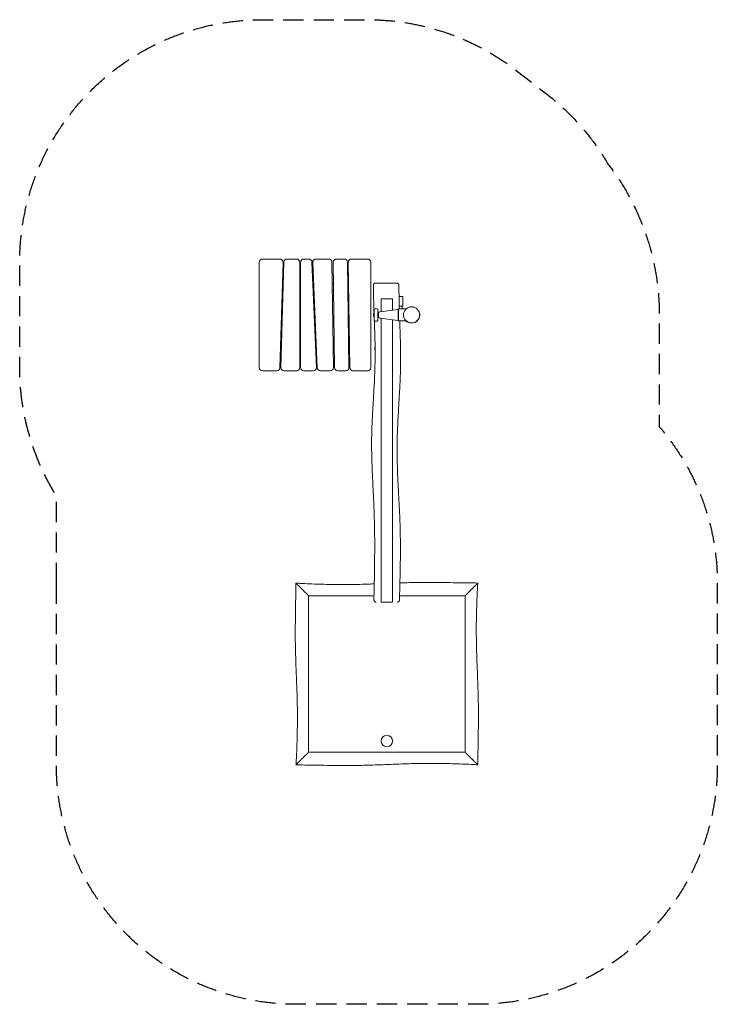
# Model space of a CAD drawing. Units: millimetres. Extents: x -2141 to 2229, y -3136 to 3034.
import ezdxf

# ---------------------------------------------------------------- set-up
doc = ezdxf.new("R2010")
doc.units = ezdxf.units.MM
doc.header["$LTSCALE"] = 20
doc.linetypes.add('HIDDEN', pattern=[9.525, 6.35, -3.175])
doc.layers.add('2d', color=230, linetype='Continuous')
doc.layers.add('EN-SafetyZone', color=93, linetype='HIDDEN')

msp = doc.modelspace()

# ---------------------------------------------------------------- linework, layer by layer
at = {"layer": '2d', "lineweight": 0}
for p, q in [((-641, 1513.5), (-641, 853.5)), ((-511.6, 1533.5), (-621, 1533.5)), ((-510.5, 853), (-491.6, 1513)), ((-486.6, 1514.1), (-505.5, 854.1)), ((-406, 1533.5), (-466.6, 1533.5)), ((-386, 853.5), (-386, 1513.5)), ((-381, 1513.5), (-381, 853.5)), ((-330.2, 1533.5), (-361, 1533.5)), ((-281.9, 854.4), (-310.2, 1514.4)), ((-305.2, 1512.7), (-276.9, 852.7)), ((-205.8, 1533.5), (-285.2, 1533.5)), ((-176.3, 853.8), (-185.8, 1513.8)), ((-177.8, 1513.3), (-168.3, 853.3)), ((-107.8, 1533.5), (-157.8, 1533.5)), ((-78.3, 853.8), (-87.8, 1513.8)), ((-82.8, 1513.3), (-73.3, 853.3)), ((39, 1533.5), (-62.8, 1533.5)), ((59, 853.5), (59, 1513.5)), ((-490.3, 1383.5), (-495.3, 1383.5)), ((-381, 1383.5), (-386, 1383.5)), ((-299.6, 1383.5), (-304.6, 1383.5)), ((-175.9, 1383.5), (-183.9, 1383.5)), ((-80.9, 1383.5), (-85.9, 1383.5)), ((-491.7, 1335.5), (-496.7, 1335.5)), ((-496.7, 1334.6), (-496, 1335.5)), ((-381, 1335.5), (-386, 1335.5)), ((-297.6, 1335.5), (-302.6, 1335.5)), ((-175.2, 1335.5), (-183.2, 1335.5)), ((-80.2, 1335.5), (-85.2, 1335.5)), ((-80.1, 1327.3), (-85.2, 1334.4)), ((235.3, 1298.5), (259, 1298.5)), ((259, 1238.5), (259, 1298.5)), ((259, 1238.5), (236.7, 1238.5)), ((254, 1221.6), (254, 1238.5)), ((79.8, 1218.7), (79.8, 1148.3)), ((101.8, 1218.7), (101.8, 1148.3)), ((107.3, 1190.5), (101.8, 1190.5)), ((107.3, 1176.5), (101.8, 1176.5)), ((115.1, 1203.4), (229, 1217.6)), ((229, 1146), (229, 1221)), ((229, 1221), (232, 1221)), ((232, 1145.5), (232, 1221.6)), ((232, 1221.6), (279.7, 1221.6)), ((115.1, 1163.7), (229, 1149.5)), ((229, 1146), (232, 1146)), ((232, 1145.5), (279.7, 1145.5)), ((-500.4, 1031.5), (-505.4, 1031.5)), ((-505.1, 1041.5), (-503.2, 1041.5)), ((-503.2, 1041.5), (-500.2, 1037.4)), ((-381, 1031.5), (-386, 1031.5)), ((-284.5, 1031.5), (-289.5, 1031.5)), ((-170.9, 1031.5), (-178.9, 1031.5)), ((-78.8, 1041.5), (-81, 1038.6)), ((-75.9, 1031.5), (-80.9, 1031.5)), ((-78.8, 1041.5), (-76, 1041.5)), ((-501.8, 983.5), (-506.8, 983.5)), ((-381, 983.5), (-386, 983.5)), ((-282.5, 983.5), (-287.5, 983.5)), ((-170.2, 983.5), (-178.2, 983.5)), ((-75.2, 983.5), (-80.2, 983.5)), ((-621, 833.5), (-530.5, 833.5)), ((-485.5, 833.5), (-406, 833.5)), ((-361, 833.5), (-301.9, 833.5)), ((-256.9, 833.5), (-196.3, 833.5)), ((-148.3, 833.5), (-98.3, 833.5)), ((-53.3, 833.5), (39, 833.5)), ((-337, -570.5), (-337, -570.5)), ((-337, -570.5), (-337, -570.5)), ((124, -616.5), (194, -616.5)), ((655, -570.5), (655, -570.5)), ((-337, -1562.5), (-337, -1562.5))]:
    msp.add_line(p, q, dxfattribs=at)
for centre, radius in [((313.6, 1183.5), 51), ((313.6, 1183.5), 50.5), ((159, -1486.5), 36)]:
    msp.add_circle(centre, radius, dxfattribs=at)
for centre, radius, start, end in [((-621, 1513.5), 20, 90, 180), ((-511.6, 1513.5), 20, 358.36342, 90), ((-466.6, 1513.5), 20, 90, 178.36342), ((-406, 1513.5), 20, 0, 90), ((-361, 1513.5), 20, 90, 180), ((-330.2, 1513.5), 20, 2.45403, 90), ((-285.2, 1513.5), 20, 90, 182.45406), ((-205.8, 1513.5), 20, 0.81846, 90), ((-157.8, 1513.5), 20, 90, 180.81843), ((-107.8, 1513.5), 20, 0.81846, 90), ((-62.8, 1513.5), 20, 90, 180.81843), ((39, 1513.5), 20, 0, 90), ((-511.8, 1432.9), 50, 61.08459, 67.36379), ((-61.8, 1432.9), 50, 114.09704, 120.50086), ((91.3, 1183.5), 17, 132.66793, 227.33207), ((90.8, 1208.5), 15, 42.83343, 137.16657), ((116.3, 1194.5), 9, 97.12502, 180), ((116.3, 1172.6), 9, 180, 262.87498), ((90.8, 1158.5), 15, 222.83343, 317.16657), ((-516, 1030), 17, 42.66793, 49.74883), ((-66, 1030), 17, 126.0452, 137.33207), ((153.7, 972.6), 70, 168.64544, 192.45284), ((-520.2, 934.2), 50, 282.33221, 288.32271), ((-70.2, 934.2), 50, 260.17256, 265.95687), ((-621, 853.5), 20, 180, 270), ((-530.5, 853.5), 20, 270, 358.36342), ((-485.5, 853.5), 20, 178.36342, 270), ((-406, 853.5), 20, 270, 0), ((-361, 853.5), 20, 180, 270), ((-301.9, 853.5), 20, 270, 2.45403), ((-256.9, 853.5), 20, 182.45403, 270), ((-196.3, 853.5), 20, 270, 0.81846), ((-148.3, 853.5), 20, 180.81846, 270), ((-98.3, 853.5), 20, 270, 0.81846), ((-53.3, 853.5), 20, 180.81846, 270), ((39, 853.5), 20, 270, 0)]:
    msp.add_arc(centre, radius, start, end, dxfattribs=at)
for points, knots in [([(-492.9, 1467.7), (-492.5, 1467.4), (-492, 1467.1), (-490.4, 1466.2), (-489.2, 1465.4), (-488, 1464.6)], [11.147843, 11.147843, 11.147843, 11.147843, 12.713577, 12.713577, 16.934304, 16.934304, 16.934304, 16.934304]), ([(74.5, 1368.5), (74.5, 1369.6), (74.6, 1370.8), (75.1, 1373.1), (75.5, 1374.2), (76.6, 1376.3), (77.2, 1377.3), (78.7, 1379.1), (79.6, 1379.9), (81.4, 1381.3), (82.5, 1381.9), (84.6, 1382.8), (85.7, 1383.1), (87.5, 1383.4), (88, 1383.5), (88.8, 1383.5), (88.9, 1383.5), (89.2, 1383.5), (89.3, 1383.5), (89.4, 1383.5), (89.4, 1383.5), (89.5, 1383.5), (89.5, 1383.5), (89.5, 1383.5), (89.5, 1383.5), (89.5, 1383.5), (89.5, 1383.5), (89.5, 1383.5), (89.5, 1383.5), (89.5, 1383.5)], [0, 0, 0, 0, 3.480886, 3.480886, 6.982017, 6.982017, 10.482963, 10.482963, 13.983912, 13.983912, 17.484862, 17.484862, 20.985812, 20.985812, 22.727618, 22.727618, 23.163876, 23.163876, 23.491055, 23.491055, 23.552398, 23.552398, 23.575401, 23.575401, 23.586208, 23.586208, 23.587559, 23.587559, 23.588235, 23.588235, 23.588235, 23.588235]), ([(78.8, 1195.1), (77.6, 1227.3), (76.5, 1259.6), (75.1, 1317.4), (74.6, 1342.9), (74.5, 1368.5)], [1797.321567, 1797.321567, 1797.321567, 1797.321567, 1894.092896, 1894.092896, 1970.751164, 1970.751164, 1970.751164, 1970.751164]), ([(89.5, 1383.5), (89.5, 1383.5), (89.5, 1383.5), (89.6, 1383.5), (89.8, 1383.5), (90.2, 1383.5), (90.4, 1383.5), (90.8, 1383.5), (91, 1383.5), (92.3, 1383.5), (93.7, 1383.5), (96.3, 1383.5), (97.3, 1383.5), (98.9, 1383.5), (99.5, 1383.5), (100.6, 1383.5), (101.2, 1383.5), (104.4, 1383.5), (107.2, 1383.5), (111.1, 1383.5), (111.9, 1383.5), (113.5, 1383.5), (114.3, 1383.5), (116.9, 1383.5), (118.6, 1383.5), (124, 1383.5), (127.9, 1383.5), (132.9, 1383.5), (133.9, 1383.5), (135.9, 1383.5), (136.9, 1383.5), (140, 1383.5), (142.1, 1383.5), (146.3, 1383.5), (148.4, 1383.5), (151.6, 1383.5), (152.6, 1383.5), (154.8, 1383.5), (155.9, 1383.5), (161.2, 1383.5), (165.4, 1383.5), (170.5, 1383.5), (171.6, 1383.5), (173.6, 1383.5), (174.6, 1383.5), (177.7, 1383.5), (179.6, 1383.5), (181.6, 1383.5)], [0.4766641, 0.4766641, 0.4766641, 0.4766641, 0.4791958, 0.4791958, 0.4855895, 0.4855895, 0.4887863, 0.4887863, 0.4919831, 0.4919831, 0.5047705, 0.5047705, 0.5111642, 0.5111642, 0.514361, 0.514361, 0.5175578, 0.5175578, 0.5303452, 0.5303452, 0.533542, 0.533542, 0.5367389, 0.5367389, 0.5431325, 0.5431325, 0.5559199, 0.5559199, 0.5591167, 0.5591167, 0.5623136, 0.5623136, 0.5687072, 0.5687072, 0.5751009, 0.5751009, 0.5782977, 0.5782977, 0.5814946, 0.5814946, 0.5942819, 0.5942819, 0.5974788, 0.5974788, 0.6006756, 0.6006756, 0.6070693, 0.6070693, 0.6070693, 0.6070693]), ([(181.6, 1383.5), (183.5, 1383.5), (185.4, 1383.5), (188.2, 1383.5), (189.1, 1383.5), (190.9, 1383.5), (191.8, 1383.5), (196.1, 1383.5), (199.2, 1383.5), (202.9, 1383.5), (203.6, 1383.5), (205, 1383.5), (205.6, 1383.5), (207.6, 1383.5), (208.8, 1383.5), (211, 1383.5), (212, 1383.5), (213.4, 1383.5), (213.8, 1383.5), (214.7, 1383.5), (215.1, 1383.5), (216.9, 1383.5), (218, 1383.5), (219, 1383.5), (219.2, 1383.5), (219.4, 1383.5), (219.5, 1383.5), (219.5, 1383.5), (219.5, 1383.5), (219.5, 1383.5)], [0.19773832, 0.19773832, 0.19773832, 0.19773832, 0.20413624, 0.20413624, 0.20733519, 0.20733519, 0.21053415, 0.21053415, 0.22332999, 0.22332999, 0.22652895, 0.22652895, 0.22972791, 0.22972791, 0.23612583, 0.23612583, 0.24252374, 0.24252374, 0.2457227, 0.2457227, 0.24892166, 0.24892166, 0.2617175, 0.2617175, 0.26811542, 0.26811542, 0.27131438, 0.27131438, 0.27202874, 0.27202874, 0.27202874, 0.27202874]), ([(219.5, 1383.5), (220.1, 1383.5), (220.8, 1383.5), (222.6, 1383.3), (223.7, 1383), (225.9, 1382.2), (226.9, 1381.6), (228.9, 1380.3), (229.8, 1379.5), (231.3, 1377.8), (232, 1376.8), (233.2, 1374.8), (233.6, 1373.7), (234.2, 1371.6), (234.4, 1370.6), (234.5, 1369.3), (234.5, 1368.9), (234.5, 1368.6)], [0, 0, 0, 0, 1.932434, 1.932434, 5.433383, 5.433383, 8.934332, 8.934332, 12.435281, 12.435281, 15.936192, 15.936192, 19.441264, 19.441264, 22.455924, 22.455924, 23.456458, 23.456458, 23.456458, 23.456458]), ([(234.5, 1368.6), (234.5, 1365.3), (234.5, 1361.9), (234.6, 1348.6), (234.7, 1338.6), (235.1, 1309), (235.5, 1289.3), (236.3, 1253.6), (236.7, 1237.6), (237.2, 1221.6)], [0.000004, 0.000004, 0.000004, 0.000004, 10.000008, 10.000008, 40.000196, 40.000196, 98.944105, 98.944105, 147.04034, 147.04034, 147.04034, 147.04034]), ([(124, 1283.5), (126.8, 1283.5), (129.6, 1283.5), (135.3, 1283.5), (138.3, 1283.5), (142.7, 1283.5), (144.2, 1283.5), (147.2, 1283.5), (148.7, 1283.5), (153.3, 1283.5), (156.3, 1283.5), (162.3, 1283.5), (165.3, 1283.5), (169.7, 1283.5), (171.2, 1283.5), (174.2, 1283.5), (175.7, 1283.5), (180.1, 1283.5), (182.9, 1283.5), (188.5, 1283.5), (191.3, 1283.5), (194, 1283.5)], [0, 0, 0, 0, 0.00901276, 0.00901276, 0.01802552, 0.01802552, 0.0225319, 0.0225319, 0.02703829, 0.02703829, 0.03605105, 0.03605105, 0.04506381, 0.04506381, 0.04957019, 0.04957019, 0.05407657, 0.05407657, 0.06308933, 0.06308933, 0.0721021, 0.0721021, 0.0721021, 0.0721021]), ([(77.8, -601.1), (77.9, -597.8), (78, -594.5), (78.3, -581.1), (78.5, -571.1), (79.4, -531.1), (80, -501.1), (81.5, -420.9), (82.3, -370.6), (82.8, -286.7), (82.9, -253.1), (82.5, -193.2), (82.2, -167), (81.2, -118), (80.6, -95.2), (79.1, -50.9), (78.3, -29.4), (76.3, 17.4), (75.1, 42.7), (72.2, 102.6), (70.5, 137.3), (67.2, 209.3), (65.7, 246.6), (64.1, 306.8), (63.7, 329.7), (63.4, 370), (63.4, 387.3), (63.8, 420.1), (64.2, 435.5), (65, 467.2), (65.6, 483.6), (67, 518.1), (67.9, 536.4), (69.9, 576.1), (71.1, 597.7), (74.1, 648.5), (75.9, 677.8), (79.6, 743.8), (81.6, 780.5), (83.9, 840), (84.6, 862.9), (85.3, 902.6), (85.4, 919.4), (85.5, 952.3), (85.4, 968.4), (84.9, 1002.2), (84.6, 1019.9), (83.6, 1057.4), (83, 1077.4), (81.8, 1114), (81.2, 1130.8), (80.6, 1147.5)], [0, 0, 0, 0, 10, 10, 40.000001, 40.000001, 130.000084, 130.000084, 280.816465, 280.816465, 381.709081, 381.709081, 460.414977, 460.414977, 528.739029, 528.739029, 593.388084, 593.388084, 669.296488, 669.296488, 773.448506, 773.448506, 885.43808, 885.43808, 954.22301, 954.22301, 1006.199725, 1006.199725, 1052.483261, 1052.483261, 1101.479862, 1101.479862, 1156.269706, 1156.269706, 1220.949582, 1220.949582, 1309.107468, 1309.107468, 1419.216441, 1419.216441, 1487.970886, 1487.970886, 1538.278514, 1538.278514, 1586.676393, 1586.676393, 1639.623889, 1639.623889, 1699.447117, 1699.447117, 1749.70629, 1749.70629, 1749.70629, 1749.70629]), ([(79.8, 1169.7), (79.7, 1170), (79.7, 1170.3), (79.7, 1170.7), (79.7, 1170.9), (79.7, 1171.1)], [1771.895711, 1771.895711, 1771.895711, 1771.895711, 1772.773637, 1772.773637, 1773.294211, 1773.294211, 1773.294211, 1773.294211]), ([(124, 1162.6), (124, 1124.4), (124, 1086.2), (124, 1028.3), (124, 1008.7), (124, 969.4), (124, 949.8), (124, 920.3), (124, 910.5), (124, 890.8), (124, 881), (124, 851.6), (124, 831.9), (124, 792.7), (124, 773.1), (124, 733.8), (124, 714.2), (124, 675), (124, 655.3), (124, 616.1), (124, 596.5), (124, 557.2), (124, 537.6), (124, 498.3), (124, 478.7), (124, 439.4), (124, 419.8), (124, 380.5), (124, 360.9), (124, 321.6), (124, 301.9), (124, 262.7), (124, 243), (124, 184.1), (124, 144.8), (124, 66.3), (124, 27), (124, -31.9), (124, -51.5), (124, -90.8), (124, -110.4), (124, -169.3), (124, -208.6), (124, -287.1), (124, -326.4), (124, -405), (124, -444.2), (124, -522.8), (124, -562.1), (124, -601.4)], [0.121003, 0.121003, 0.121003, 0.121003, 0.235681, 0.235681, 0.294601, 0.294601, 0.353522, 0.353522, 0.382982, 0.382982, 0.412442, 0.412442, 0.471362, 0.471362, 0.530282, 0.530282, 0.589203, 0.589203, 0.648123, 0.648123, 0.707043, 0.707043, 0.765963, 0.765963, 0.824884, 0.824884, 0.883804, 0.883804, 0.942724, 0.942724, 1.001644, 1.001644, 1.060565, 1.060565, 1.178405, 1.178405, 1.296246, 1.296246, 1.355166, 1.355166, 1.414086, 1.414086, 1.531927, 1.531927, 1.649767, 1.649767, 1.767608, 1.767608, 1.885448, 1.885448, 1.885448, 1.885448]), ([(239.6, 1145.5), (239.9, 1136.6), (240.2, 1127.8), (242, 1076), (243.4, 1033.1), (244.8, 961.6), (245.1, 933), (245, 886.2), (244.8, 868), (244.1, 833.7), (243.6, 817.8), (242.5, 784.5), (241.8, 767.1), (240, 729.7), (239, 709.8), (236.5, 665.2), (235.1, 640.4), (231.2, 574.5), (228.9, 533.4), (225.6, 462.8), (224.5, 433.3), (223.4, 385.5), (223.2, 367.3), (223.1, 333.4), (223.2, 317.7), (223.6, 285.4), (223.9, 268.8), (224.8, 234.3), (225.4, 216.4), (226.8, 178.5), (227.7, 158.6), (229.8, 115.1), (231, 91.6), (234, 35.1), (235.8, 2.2), (239.2, -67.1), (240.8, -103.4), (242.5, -161.8), (243, -183.9), (243.6, -226.3), (243.8, -246.6), (243.9, -288.5), (243.9, -310.1), (243.5, -355.2), (243.2, -378.6), (242.4, -428.1), (241.8, -454.3), (240.5, -511.5), (239.6, -542.6), (238.5, -583.1), (238.2, -592.5), (237.9, -601.9)], [223.182456, 223.182456, 223.182456, 223.182456, 249.800294, 249.800294, 378.599084, 378.599084, 464.267694, 464.267694, 519.066972, 519.066972, 566.921265, 566.921265, 619.174379, 619.174379, 678.959305, 678.959305, 753.488352, 753.488352, 876.892564, 876.892564, 965.601217, 965.601217, 1020.207581, 1020.207581, 1067.290418, 1067.290418, 1117.055863, 1117.055863, 1170.884856, 1170.884856, 1230.779156, 1230.779156, 1301.41436, 1301.41436, 1400.419435, 1400.419435, 1509.403247, 1509.403247, 1575.701054, 1575.701054, 1636.662023, 1636.662023, 1701.517128, 1701.517128, 1771.739948, 1771.739948, 1850.257508, 1850.257508, 1943.477998, 1943.477998, 1971.713107, 1971.713107, 1971.713107, 1971.713107]), ([(194, -601.7), (194, -567.6), (194, -533.5), (194, -465.3), (194, -431.2), (194, -363.1), (194, -329), (194, -260.8), (194, -226.7), (194, -175.6), (194, -158.5), (194, -124.4), (194, -107.4), (194, -56.2), (194, -22.1), (194, 46), (194, 80.1), (194, 148.3), (194, 182.4), (194, 250.5), (194, 284.6), (194, 335.8), (194, 352.8), (194, 386.9), (194, 404), (194, 438.1), (194, 455.1), (194, 489.2), (194, 506.2), (194, 540.3), (194, 557.4), (194, 591.4), (194, 608.5), (194, 642.6), (194, 659.6), (194, 693.7), (194, 710.8), (194, 761.9), (194, 796), (194, 864.2), (194, 898.3), (194, 966.5), (194, 1000.6), (194, 1034.6)], [0.014761, 0.014761, 0.014761, 0.014761, 0.117043, 0.117043, 0.219324, 0.219324, 0.321606, 0.321606, 0.423888, 0.423888, 0.475028, 0.475028, 0.526169, 0.526169, 0.628451, 0.628451, 0.730733, 0.730733, 0.833014, 0.833014, 0.935296, 0.935296, 0.986437, 0.986437, 1.037578, 1.037578, 1.088718, 1.088718, 1.139859, 1.139859, 1.191, 1.191, 1.242141, 1.242141, 1.293282, 1.293282, 1.344423, 1.344423, 1.446704, 1.446704, 1.548986, 1.548986, 1.651268, 1.651268, 1.651268, 1.651268]), ([(-504.3, 893), (-504.4, 893), (-504.4, 893), (-504.8, 893), (-505.2, 893), (-506.1, 892.9), (-506.6, 892.9), (-507.5, 892.8), (-507.8, 892.8), (-508.4, 892.7), (-508.8, 892.7), (-509.2, 892.7), (-509.3, 892.7), (-509.4, 892.7)], [0.034967413, 0.034967413, 0.034967413, 0.034967413, 0.035364101, 0.035364101, 0.037811203, 0.037811203, 0.040258306, 0.040258306, 0.041481857, 0.041481857, 0.042705408, 0.042705408, 0.043013505, 0.043013505, 0.043013505, 0.043013505]), ([(-509.4, 891.8), (-509.3, 891.8), (-509.2, 891.8), (-508.4, 891.9), (-507.8, 891.9), (-506.9, 892.1), (-506.6, 892.1), (-506.1, 892.2), (-505.9, 892.3), (-505.4, 892.4), (-505.2, 892.4), (-504.8, 892.5), (-504.7, 892.5), (-504.5, 892.6), (-504.4, 892.6), (-504.4, 892.6)], [0.017889147, 0.017889147, 0.017889147, 0.017889147, 0.018234384, 0.018234384, 0.020681487, 0.020681487, 0.021905038, 0.021905038, 0.023128589, 0.023128589, 0.02435214, 0.02435214, 0.025575691, 0.025575691, 0.025968301, 0.025968301, 0.025968301, 0.025968301]), ([(240.8, -495.9), (271.6, -494.8), (302.4, -494), (356.5, -493), (379.9, -492.8), (423.1, -492.7), (442.9, -492.8), (485.6, -493.2), (508.5, -493.4), (559.9, -494.2), (588.4, -494.7), (654.3, -495.7), (691.6, -496.3), (729, -496.4)], [651.61354, 651.61354, 651.61354, 651.61354, 743.95007, 743.95007, 814.031899, 814.031899, 873.605802, 873.605802, 942.170698, 942.170698, 1027.752553, 1027.752553, 1139.829865, 1139.829865, 1139.829865, 1139.829865]), ([(-410.4, -1635.8), (-410.2, -1632.5), (-410, -1629.1), (-409.2, -1615.8), (-408.6, -1605.8), (-407, -1575.9), (-406.1, -1556), (-404.5, -1515.6), (-403.8, -1495.2), (-402.6, -1454.1), (-402.2, -1433.5), (-401.5, -1392.4), (-401.3, -1372), (-401.3, -1331.8), (-401.4, -1312), (-401.8, -1273.3), (-402.2, -1254.5), (-403.1, -1216.1), (-403.7, -1196.7), (-405.2, -1153.7), (-406.1, -1130.1), (-408.3, -1073.4), (-409.6, -1040.2), (-412.2, -968.8), (-413.4, -930.5), (-414.5, -868.9), (-414.7, -845.6), (-414.8, -802.3), (-414.7, -782.5), (-414.3, -739.8), (-414.1, -716.9), (-413.3, -665.5), (-412.8, -637), (-411.8, -571.1), (-411.2, -533.8), (-411.1, -496.4)], [0.000011, 0.000011, 0.000011, 0.000011, 10.000007, 10.000007, 40.000176, 40.000176, 99.939419, 99.939419, 161.190615, 161.190615, 223.131345, 223.131345, 284.3922, 284.3922, 343.776443, 343.776443, 400.416505, 400.416505, 458.769735, 458.769735, 529.556543, 529.556543, 629.158399, 629.158399, 743.95007, 743.95007, 814.031899, 814.031899, 873.605802, 873.605802, 942.170698, 942.170698, 1027.752553, 1027.752553, 1139.829865, 1139.829865, 1139.829865, 1139.829865]), ([(-411.1, -496.4), (-411.1, -496.4), (-411.1, -496.4), (-411.1, -496.4), (-410.9, -496.6), (-410.5, -497), (-410.4, -497.1), (-410.1, -497.4), (-410, -497.5), (-409.7, -497.8), (-409.4, -498.1), (-408.4, -499.1), (-407.7, -499.8), (-406.5, -501), (-406.3, -501.2), (-405.8, -501.7), (-405.6, -501.9), (-404.8, -502.7), (-404.3, -503.2), (-402.6, -504.9), (-401.3, -506.2), (-399.4, -508.1), (-398.7, -508.8), (-397.3, -510.2), (-396.5, -511), (-395, -512.5), (-394.2, -513.3), (-393.3, -514.2), (-392.6, -514.9), (-391.9, -515.6), (-389.5, -518), (-387.9, -519.6), (-384.5, -523), (-382.7, -524.8), (-380, -527.5), (-379.1, -528.4), (-377.3, -530.2), (-376.3, -531.2), (-372.9, -534.6), (-370.4, -537.1), (-367.9, -539.6)], [0.18794298, 0.18794298, 0.18794298, 0.18794298, 0.18856658, 0.18856658, 0.19718966, 0.19718966, 0.19934543, 0.19934543, 0.2015012, 0.2015012, 0.20581275, 0.20581275, 0.21443583, 0.21443583, 0.2165916, 0.2165916, 0.21874737, 0.21874737, 0.22305892, 0.22305892, 0.231682, 0.231682, 0.23599355, 0.23599355, 0.24030509, 0.24030509, 0.24493243, 0.24493243, 0.24493243, 0.24892817, 0.24892817, 0.25755126, 0.25755126, 0.26617434, 0.26617434, 0.27048589, 0.27048589, 0.27479743, 0.27479743, 0.28619134, 0.28619134, 0.28619134, 0.28619134]), ([(-410.4, -497.1), (-407, -497.3), (-403.7, -497.5), (-390.4, -498.3), (-380.4, -498.9), (-350.5, -500.5), (-330.5, -501.4), (-290.2, -503), (-269.8, -503.7), (-228.7, -504.9), (-208.1, -505.3), (-167, -506), (-146.6, -506.2), (-106.4, -506.2), (-86.6, -506.1), (-47.9, -505.7), (-29.1, -505.3), (9.3, -504.4), (28.7, -503.8), (58.8, -502.7), (69.4, -502.4), (80, -502)], [0.000011, 0.000011, 0.000011, 0.000011, 10.000007, 10.000007, 40.000176, 40.000176, 99.939419, 99.939419, 161.190615, 161.190615, 223.131345, 223.131345, 284.3922, 284.3922, 343.776443, 343.776443, 400.416505, 400.416505, 458.769735, 458.769735, 490.625693, 490.625693, 490.625693, 490.625693]), ([(-340.4, -567.1), (-340.6, -566.9), (-340.8, -566.7), (-341, -566.5), (-344.8, -562.7), (-348.6, -558.9), (-356.2, -551.3), (-360, -547.5), (-365.1, -542.4), (-366.3, -541.2), (-367.6, -539.9)], [0.05624651, 0.05624651, 0.05624651, 0.05624651, 0.0571589, 0.0571589, 0.0571589, 0.07320583, 0.07320583, 0.09016515, 0.09016515, 0.09597997, 0.09597997, 0.09597997, 0.09597997]), ([(658.3, -567.1), (658.5, -566.9), (658.7, -566.7), (659, -566.5), (662.8, -562.7), (666.5, -558.9), (674.1, -551.3), (677.9, -547.5), (683, -542.4), (684.3, -541.2), (685.5, -539.9)], [0.05624651, 0.05624651, 0.05624651, 0.05624651, 0.0571589, 0.0571589, 0.0571589, 0.07320583, 0.07320583, 0.09016515, 0.09016515, 0.09597997, 0.09597997, 0.09597997, 0.09597997]), ([(729, -496.4), (729, -496.4), (729, -496.4), (729, -496.4), (728.8, -496.6), (728.4, -497), (728.3, -497.1), (728.1, -497.4), (727.9, -497.5), (727.6, -497.8), (727.3, -498.1), (726.3, -499.1), (725.6, -499.8), (724.5, -501), (724.2, -501.2), (723.7, -501.7), (723.5, -501.9), (722.7, -502.7), (722.2, -503.2), (720.5, -504.9), (719.2, -506.2), (717.3, -508.1), (716.6, -508.8), (715.2, -510.2), (714.4, -511), (712.9, -512.5), (712.1, -513.3), (711.3, -514.2), (710.5, -514.9), (709.8, -515.6), (707.5, -518), (705.8, -519.6), (702.4, -523), (700.6, -524.8), (697.9, -527.5), (697, -528.4), (695.2, -530.2), (694.2, -531.2), (690.8, -534.6), (688.3, -537.1), (685.8, -539.6)], [0.18794298, 0.18794298, 0.18794298, 0.18794298, 0.18856658, 0.18856658, 0.19718966, 0.19718966, 0.19934543, 0.19934543, 0.2015012, 0.2015012, 0.20581275, 0.20581275, 0.21443583, 0.21443583, 0.2165916, 0.2165916, 0.21874737, 0.21874737, 0.22305892, 0.22305892, 0.231682, 0.231682, 0.23599355, 0.23599355, 0.24030509, 0.24030509, 0.24493243, 0.24493243, 0.24493243, 0.24892817, 0.24892817, 0.25755126, 0.25755126, 0.26617434, 0.26617434, 0.27048589, 0.27048589, 0.27479743, 0.27479743, 0.28619134, 0.28619134, 0.28619134, 0.28619134]), ([(728.3, -497.1), (728.1, -500.5), (727.9, -503.8), (727.1, -517.1), (726.5, -527.1), (724.9, -557), (724, -577), (722.4, -617.3), (721.7, -637.7), (720.5, -678.8), (720.1, -699.4), (719.4, -740.5), (719.3, -760.9), (719.2, -801.1), (719.3, -820.9), (719.7, -859.6), (720.1, -878.4), (721.1, -916.8), (721.6, -936.2), (723.1, -979.2), (724, -1002.8), (726.2, -1059.6), (727.5, -1092.7), (730.1, -1164.1), (731.3, -1202.4), (732.4, -1264), (732.6, -1287.4), (732.7, -1330.6), (732.6, -1350.4), (732.3, -1393.1), (732, -1416), (731.2, -1467.4), (730.7, -1495.9), (729.7, -1561.8), (729.2, -1599.1), (729, -1636.5)], [0.000011, 0.000011, 0.000011, 0.000011, 10.000007, 10.000007, 40.000176, 40.000176, 99.939419, 99.939419, 161.190615, 161.190615, 223.131345, 223.131345, 284.3922, 284.3922, 343.776443, 343.776443, 400.416505, 400.416505, 458.769735, 458.769735, 529.556543, 529.556543, 629.158399, 629.158399, 743.95007, 743.95007, 814.031899, 814.031899, 873.605802, 873.605802, 942.170698, 942.170698, 1027.752553, 1027.752553, 1139.829865, 1139.829865, 1139.829865, 1139.829865]), ([(-331, -576.5), (-331, -576.5), (-331.1, -576.4), (-331.5, -576), (-331.8, -575.7), (-332.4, -575.1), (-332.8, -574.7), (-333.4, -574.1), (-333.6, -573.9), (-334, -573.5), (-334.3, -573.2), (-334.9, -572.6), (-335.4, -572.1), (-336.2, -571.3), (-336.4, -571.1), (-336.9, -570.6), (-337.1, -570.4), (-337.9, -569.6), (-338.4, -569.1), (-339.4, -568.1), (-339.9, -567.6), (-340.4, -567.1)], [0, 0, 0, 0, 0.00214287, 0.00214287, 0.00428574, 0.00428574, 0.0064286, 0.0064286, 0.00750004, 0.00750004, 0.00857147, 0.00857147, 0.01071434, 0.01071434, 0.01178577, 0.01178577, 0.01285721, 0.01285721, 0.01500008, 0.01500008, 0.01714294, 0.01714294, 0.01714294, 0.01714294]), ([(78.4, -576.5), (64.4, -576.5), (50.4, -576.5), (-4.4, -576.5), (-45.2, -576.5), (-126.9, -576.5), (-167.7, -576.5), (-229, -576.5), (-249.4, -576.5), (-290.2, -576.5), (-310.6, -576.5), (-331, -576.5)], [0.6605584, 0.6605584, 0.6605584, 0.6605584, 0.7025025, 0.7025025, 0.8250038, 0.8250038, 0.9475051, 0.9475051, 1.0087558, 1.0087558, 1.0700064, 1.0700064, 1.0700064, 1.0700064]), ([(-331, -576.5), (-331, -617.3), (-331, -658.1), (-331, -739.8), (-331, -780.6), (-331, -841.9), (-331, -862.3), (-331, -903.1), (-331, -923.5), (-331, -984.8), (-331, -1025.6), (-331, -1086.9), (-331, -1107.3), (-331, -1148.1), (-331, -1168.5), (-331, -1229.8), (-331, -1270.6), (-331, -1352.3), (-331, -1393.1), (-331, -1454.4), (-331, -1474.8), (-331, -1515.6), (-331, -1536), (-331, -1556.5)], [0.0899959, 0.0899959, 0.0899959, 0.0899959, 0.2124972, 0.2124972, 0.3349985, 0.3349985, 0.3962492, 0.3962492, 0.4574998, 0.4574998, 0.5800011, 0.5800011, 0.6412518, 0.6412518, 0.7025025, 0.7025025, 0.8250038, 0.8250038, 0.9475051, 0.9475051, 1.0087558, 1.0087558, 1.0700064, 1.0700064, 1.0700064, 1.0700064]), ([(92.8, -616.5), (92.8, -616.5), (92.8, -616.5), (92.8, -616.5), (92.8, -616.5), (92.8, -616.5), (92.8, -616.5), (92.8, -616.5), (92.8, -616.5), (92.8, -616.5), (92.8, -616.5), (92.7, -616.5), (92.5, -616.5), (92.1, -616.4), (91.9, -616.4), (90.4, -616.3), (89.2, -616.1), (87, -615.3), (86, -614.8), (84, -613.6), (83, -612.9), (81.4, -611.2), (80.7, -610.3), (79.4, -608.3), (79, -607.2), (78.1, -604.5), (77.8, -602.8), (77.8, -601.1)], [0, 0, 0, 0, 0.000293, 0.000293, 0.00127, 0.00127, 0.003223, 0.003223, 0.018848, 0.018848, 0.079984, 0.079984, 0.406062, 0.406062, 1.275905, 1.275905, 4.776853, 4.776853, 8.277801, 8.277801, 11.778749, 11.778749, 15.279858, 15.279858, 18.763203, 18.763203, 23.833304, 23.833304, 23.833304, 23.833304]), ([(124, -601.4), (124, -602.4), (124, -603.5), (124, -605), (124, -605.5), (124, -606.5), (124, -607), (124, -608), (124, -608.4), (124, -609.3), (124, -609.7), (124, -611), (124, -611.7), (124, -612.7), (124, -613.1), (124, -613.7), (124, -613.9), (124, -614.7), (124, -615.1), (124, -615.6), (124, -615.8), (124, -616), (124, -616.1), (124, -616.4), (124, -616.5), (124, -616.5)], [0, 0, 0, 0, 0.00314768, 0.00314768, 0.00472152, 0.00472152, 0.00629536, 0.00629536, 0.0078692, 0.0078692, 0.00944304, 0.00944304, 0.01259072, 0.01259072, 0.01416456, 0.01416456, 0.0157384, 0.0157384, 0.01888608, 0.01888608, 0.02045992, 0.02045992, 0.02203376, 0.02203376, 0.02518145, 0.02518145, 0.02518145, 0.02518145]), ([(194, -616.5), (194, -616.5), (194, -616.4), (194, -616.1), (194, -615.8), (194, -615.4), (194, -615.2), (194, -614.8), (194, -614.5), (194, -613.8), (194, -613.2), (194, -612.3), (194, -611.9), (194, -611.2), (194, -610.8), (194, -609.6), (194, -608.7), (194, -607.3), (194, -606.8), (194, -605.8), (194, -605.3), (194, -604.3), (194, -603.8), (194, -602.8), (194, -602.2), (194, -601.7)], [0, 0, 0, 0, 0.00312514, 0.00312514, 0.00625027, 0.00625027, 0.00781284, 0.00781284, 0.00937541, 0.00937541, 0.01250055, 0.01250055, 0.01406312, 0.01406312, 0.01562569, 0.01562569, 0.01875082, 0.01875082, 0.02031339, 0.02031339, 0.02187596, 0.02187596, 0.02343853, 0.02343853, 0.0250011, 0.0250011, 0.0250011, 0.0250011]), ([(237.9, -601.9), (237.9, -603), (237.7, -604.2), (237.1, -606.5), (236.7, -607.6), (235.6, -609.6), (234.9, -610.6), (233.3, -612.3), (232.5, -613.1), (230.5, -614.4), (229.5, -615), (227.3, -615.8), (226.2, -616.1), (224.4, -616.4), (223.9, -616.4), (223.2, -616.5), (223.1, -616.5), (223, -616.5), (223, -616.5), (223, -616.5), (223, -616.5), (222.9, -616.5), (222.9, -616.5), (222.9, -616.5)], [0, 0, 0, 0, 3.480888, 3.480888, 6.982019, 6.982019, 10.482966, 10.482966, 13.983914, 13.983914, 17.484864, 17.484864, 20.985814, 20.985814, 22.72762, 22.72762, 22.945732, 22.945732, 23.027522, 23.027522, 23.058193, 23.058193, 23.079808, 23.079808, 23.079808, 23.079808]), ([(649, -576.5), (608.1, -576.5), (567.3, -576.5), (485.6, -576.5), (444.8, -576.5), (383.5, -576.5), (363.1, -576.5), (322.3, -576.5), (301.9, -576.5), (267.2, -576.5), (252.9, -576.5), (238.7, -576.5)], [0.0899959, 0.0899959, 0.0899959, 0.0899959, 0.2124972, 0.2124972, 0.3349985, 0.3349985, 0.3962492, 0.3962492, 0.4574998, 0.4574998, 0.500301, 0.500301, 0.500301, 0.500301]), ([(649, -576.5), (649, -576.5), (649.1, -576.4), (649.4, -576), (649.7, -575.7), (650.3, -575.1), (650.7, -574.7), (651.3, -574.1), (651.5, -573.9), (652, -573.5), (652.2, -573.2), (652.9, -572.6), (653.3, -572.1), (654.1, -571.3), (654.3, -571.1), (654.8, -570.6), (655.1, -570.4), (655.8, -569.6), (656.3, -569.1), (657.3, -568.1), (657.8, -567.6), (658.3, -567.1)], [0, 0, 0, 0, 0.00214287, 0.00214287, 0.00428574, 0.00428574, 0.0064286, 0.0064286, 0.00750004, 0.00750004, 0.00857147, 0.00857147, 0.01071434, 0.01071434, 0.01178577, 0.01178577, 0.01285721, 0.01285721, 0.01500008, 0.01500008, 0.01714294, 0.01714294, 0.01714294, 0.01714294]), ([(649, -1556.5), (649, -1515.6), (649, -1474.8), (649, -1393.1), (649, -1352.3), (649, -1291), (649, -1270.6), (649, -1229.8), (649, -1209.4), (649, -1148.1), (649, -1107.3), (649, -1046), (649, -1025.6), (649, -984.8), (649, -964.4), (649, -903.1), (649, -862.3), (649, -780.6), (649, -739.8), (649, -678.5), (649, -658.1), (649, -617.3), (649, -596.9), (649, -576.5)], [0.0899959, 0.0899959, 0.0899959, 0.0899959, 0.2124972, 0.2124972, 0.3349985, 0.3349985, 0.3962492, 0.3962492, 0.4574998, 0.4574998, 0.5800011, 0.5800011, 0.6412518, 0.6412518, 0.7025025, 0.7025025, 0.8250038, 0.8250038, 0.9475051, 0.9475051, 1.0087558, 1.0087558, 1.0700064, 1.0700064, 1.0700064, 1.0700064]), ([(-411.1, -1636.5), (-411.1, -1636.5), (-411.1, -1636.5), (-411.1, -1636.5), (-410.9, -1636.3), (-410.5, -1635.9), (-410.4, -1635.8), (-410.1, -1635.6), (-410, -1635.4), (-409.7, -1635.1), (-409.4, -1634.8), (-408.4, -1633.8), (-407.7, -1633.1), (-406.5, -1632), (-406.3, -1631.7), (-405.8, -1631.2), (-405.6, -1631), (-404.8, -1630.2), (-404.3, -1629.7), (-402.6, -1628), (-401.3, -1626.7), (-399.4, -1624.8), (-398.7, -1624.1), (-397.3, -1622.7), (-396.5, -1621.9), (-395, -1620.4), (-394.2, -1619.6), (-393.3, -1618.8), (-392.6, -1618), (-391.9, -1617.3), (-389.5, -1615), (-387.9, -1613.3), (-384.5, -1609.9), (-382.7, -1608.1), (-380, -1605.4), (-379.1, -1604.5), (-377.3, -1602.7), (-376.3, -1601.7), (-372.9, -1598.3), (-370.4, -1595.8), (-367.9, -1593.3)], [0.18794298, 0.18794298, 0.18794298, 0.18794298, 0.18856658, 0.18856658, 0.19718966, 0.19718966, 0.19934543, 0.19934543, 0.2015012, 0.2015012, 0.20581275, 0.20581275, 0.21443583, 0.21443583, 0.2165916, 0.2165916, 0.21874737, 0.21874737, 0.22305892, 0.22305892, 0.231682, 0.231682, 0.23599355, 0.23599355, 0.24030509, 0.24030509, 0.24493243, 0.24493243, 0.24493243, 0.24892817, 0.24892817, 0.25755126, 0.25755126, 0.26617434, 0.26617434, 0.27048589, 0.27048589, 0.27479743, 0.27479743, 0.28619134, 0.28619134, 0.28619134, 0.28619134]), ([(-340.4, -1565.8), (-340.6, -1566), (-340.8, -1566.2), (-341, -1566.5), (-344.8, -1570.3), (-348.6, -1574), (-356.2, -1581.6), (-360, -1585.4), (-365.1, -1590.5), (-366.3, -1591.8), (-367.6, -1593)], [0.05624651, 0.05624651, 0.05624651, 0.05624651, 0.0571589, 0.0571589, 0.0571589, 0.07320583, 0.07320583, 0.09016515, 0.09016515, 0.09597997, 0.09597997, 0.09597997, 0.09597997]), ([(-331, -1556.5), (-331, -1556.5), (-331.1, -1556.6), (-331.5, -1556.9), (-331.8, -1557.2), (-332.4, -1557.8), (-332.8, -1558.2), (-333.4, -1558.8), (-333.6, -1559), (-334, -1559.5), (-334.3, -1559.7), (-334.9, -1560.4), (-335.4, -1560.8), (-336.2, -1561.6), (-336.4, -1561.8), (-336.9, -1562.3), (-337.1, -1562.6), (-337.9, -1563.3), (-338.4, -1563.8), (-339.4, -1564.8), (-339.9, -1565.3), (-340.4, -1565.8)], [0, 0, 0, 0, 0.00214287, 0.00214287, 0.00428574, 0.00428574, 0.0064286, 0.0064286, 0.00750004, 0.00750004, 0.00857147, 0.00857147, 0.01071434, 0.01071434, 0.01178577, 0.01178577, 0.01285721, 0.01285721, 0.01500008, 0.01500008, 0.01714294, 0.01714294, 0.01714294, 0.01714294]), ([(-331, -1556.5), (-290.2, -1556.5), (-249.4, -1556.5), (-167.7, -1556.5), (-126.9, -1556.5), (-65.6, -1556.5), (-45.2, -1556.5), (-4.4, -1556.5), (16, -1556.5), (77.3, -1556.5), (118.1, -1556.5), (179.4, -1556.5), (199.8, -1556.5), (240.6, -1556.5), (261, -1556.5), (322.3, -1556.5), (363.1, -1556.5), (444.8, -1556.5), (485.6, -1556.5), (546.9, -1556.5), (567.3, -1556.5), (608.1, -1556.5), (628.5, -1556.5), (649, -1556.5)], [0.0899959, 0.0899959, 0.0899959, 0.0899959, 0.2124972, 0.2124972, 0.3349985, 0.3349985, 0.3962492, 0.3962492, 0.4574998, 0.4574998, 0.5800011, 0.5800011, 0.6412518, 0.6412518, 0.7025025, 0.7025025, 0.8250038, 0.8250038, 0.9475051, 0.9475051, 1.0087558, 1.0087558, 1.0700064, 1.0700064, 1.0700064, 1.0700064]), ([(649, -1556.5), (649, -1556.5), (649.1, -1556.6), (649.4, -1556.9), (649.7, -1557.2), (650.3, -1557.8), (650.7, -1558.2), (651.3, -1558.8), (651.5, -1559), (652, -1559.5), (652.2, -1559.7), (652.9, -1560.4), (653.3, -1560.8), (654.1, -1561.6), (654.3, -1561.8), (654.8, -1562.3), (655.1, -1562.6), (655.8, -1563.3), (656.3, -1563.8), (657.3, -1564.8), (657.8, -1565.3), (658.3, -1565.8)], [0, 0, 0, 0, 0.00214287, 0.00214287, 0.00428574, 0.00428574, 0.0064286, 0.0064286, 0.00750004, 0.00750004, 0.00857147, 0.00857147, 0.01071434, 0.01071434, 0.01178577, 0.01178577, 0.01285721, 0.01285721, 0.01500008, 0.01500008, 0.01714294, 0.01714294, 0.01714294, 0.01714294]), ([(658.3, -1565.8), (658.5, -1566), (658.7, -1566.2), (659, -1566.5), (662.8, -1570.3), (666.5, -1574), (674.1, -1581.6), (677.9, -1585.4), (683, -1590.5), (684.3, -1591.8), (685.5, -1593)], [0.05624651, 0.05624651, 0.05624651, 0.05624651, 0.0571589, 0.0571589, 0.0571589, 0.07320583, 0.07320583, 0.09016515, 0.09016515, 0.09597997, 0.09597997, 0.09597997, 0.09597997]), ([(729, -1636.5), (729, -1636.5), (729, -1636.5), (729, -1636.5), (728.8, -1636.3), (728.4, -1635.9), (728.3, -1635.8), (728.1, -1635.6), (727.9, -1635.4), (727.6, -1635.1), (727.3, -1634.8), (726.3, -1633.8), (725.6, -1633.1), (724.5, -1632), (724.2, -1631.7), (723.7, -1631.2), (723.5, -1631), (722.7, -1630.2), (722.2, -1629.7), (720.5, -1628), (719.2, -1626.7), (717.3, -1624.8), (716.6, -1624.1), (715.2, -1622.7), (714.4, -1621.9), (712.9, -1620.4), (712.1, -1619.6), (711.3, -1618.8), (710.5, -1618), (709.8, -1617.3), (707.5, -1615), (705.8, -1613.3), (702.4, -1609.9), (700.6, -1608.1), (697.9, -1605.4), (697, -1604.5), (695.2, -1602.7), (694.2, -1601.7), (690.8, -1598.3), (688.3, -1595.8), (685.8, -1593.3)], [0.18794298, 0.18794298, 0.18794298, 0.18794298, 0.18856658, 0.18856658, 0.19718966, 0.19718966, 0.19934543, 0.19934543, 0.2015012, 0.2015012, 0.20581275, 0.20581275, 0.21443583, 0.21443583, 0.2165916, 0.2165916, 0.21874737, 0.21874737, 0.22305892, 0.22305892, 0.231682, 0.231682, 0.23599355, 0.23599355, 0.24030509, 0.24030509, 0.24493243, 0.24493243, 0.24493243, 0.24892817, 0.24892817, 0.25755126, 0.25755126, 0.26617434, 0.26617434, 0.27048589, 0.27048589, 0.27479743, 0.27479743, 0.28619134, 0.28619134, 0.28619134, 0.28619134]), ([(728.3, -1635.8), (725, -1635.6), (721.6, -1635.4), (708.3, -1634.6), (698.3, -1634), (668.4, -1632.4), (648.5, -1631.5), (608.1, -1629.9), (587.7, -1629.2), (546.6, -1628), (526, -1627.6), (484.9, -1626.9), (464.5, -1626.8), (424.3, -1626.7), (404.5, -1626.8), (365.8, -1627.2), (347, -1627.6), (308.6, -1628.6), (289.2, -1629.1), (246.2, -1630.6), (222.6, -1631.5), (165.9, -1633.7), (132.7, -1635), (61.3, -1637.6), (23, -1638.8), (-38.6, -1639.9), (-61.9, -1640.1), (-105.2, -1640.2), (-125, -1640.1), (-167.7, -1639.8), (-190.6, -1639.5), (-242, -1638.7), (-270.5, -1638.2), (-336.4, -1637.2), (-373.7, -1636.7), (-411.1, -1636.5)], [0.000011, 0.000011, 0.000011, 0.000011, 10.000007, 10.000007, 40.000176, 40.000176, 99.939419, 99.939419, 161.190615, 161.190615, 223.131345, 223.131345, 284.3922, 284.3922, 343.776443, 343.776443, 400.416505, 400.416505, 458.769735, 458.769735, 529.556543, 529.556543, 629.158399, 629.158399, 743.95007, 743.95007, 814.031899, 814.031899, 873.605802, 873.605802, 942.170698, 942.170698, 1027.752553, 1027.752553, 1139.829865, 1139.829865, 1139.829865, 1139.829865])]:
    msp.add_open_spline(points, degree=3, knots=knots, dxfattribs=at)
for points in [[(74.5, 1368.5), (74.5, 1368.5), (74.5, 1368.5), (74.5, 1368.5)], [(234.5, 1368.6), (234.5, 1368.6), (234.5, 1368.6), (234.5, 1368.6)], [(124, 1283.5), (124, 1257.2), (124, 1230.9), (124, 1204.5)], [(194, 1213.3), (194, 1236.7), (194, 1260.1), (194, 1283.5)], [(194, 1034.6), (194, 1074.4), (194, 1114.1), (194, 1153.8)], [(-78.8, 895.2), (-78.8, 895.2), (-78.9, 895.2), (-78.9, 895.2)], [(-78.9, 895.2), (-78.9, 895.2), (-78.9, 895.2), (-78.9, 895.2)], [(-73.9, 893.5), (-74.4, 893.5), (-74.9, 893.5), (-75.5, 893.5)], [(-75.5, 893.5), (-75, 893.4), (-74.5, 893.2), (-73.9, 893.1)], [(194, 896.4), (194, 896.4), (194, 896.4), (194, 896.4)], [(194, -125.6), (194, -125.6), (194, -125.6), (194, -125.6)], [(124, -500.3), (124, -500.3), (124, -500.3), (124, -500.3)]]:
    msp.add_open_spline(points, degree=3, dxfattribs=at)
for points, weights in [([(107.3, 1194.5, 438.5), (107.3, 1194.5, 438.5), (107.3, 1189, 438.5), (107.3, 1183.5, 438.5)], [0.5, 0.5, 0.666666666667, 1]), ([(107.3, 1183.5), (107.3, 1177.1), (107.3, 1172.6), (107.3, 1172.6)], [1, 0.804737854124, 0.804737854124, 1])]:
    msp.add_rational_spline(points, weights, degree=3, dxfattribs=at)
at = {"layer": 'EN-SafetyZone', "flags": 128}
msp.add_lwpolyline([(-1911.1, -496.4), (-1911.1, 49.7, -0.140224), (-2141, 853.5), (-2141, 1513.5, -0.414214), (-621, 3033.5), (39, 3033.5, -0.166145), (969.2, 2715.7), (1160.3, 2567.8, -0.096528), (1541.1, 2133.4, -0.166147), (1865.7, 1183.5), (1865.7, 482.3, -0.179609), (2229, -496.4), (2229, -1636.5, -0.414214), (729, -3136.5), (-411.1, -3136.5, -0.414214), (-1911.1, -1636.5)], format="xyb", close=True, dxfattribs=at)

doc.saveas('drawing.dxf')
